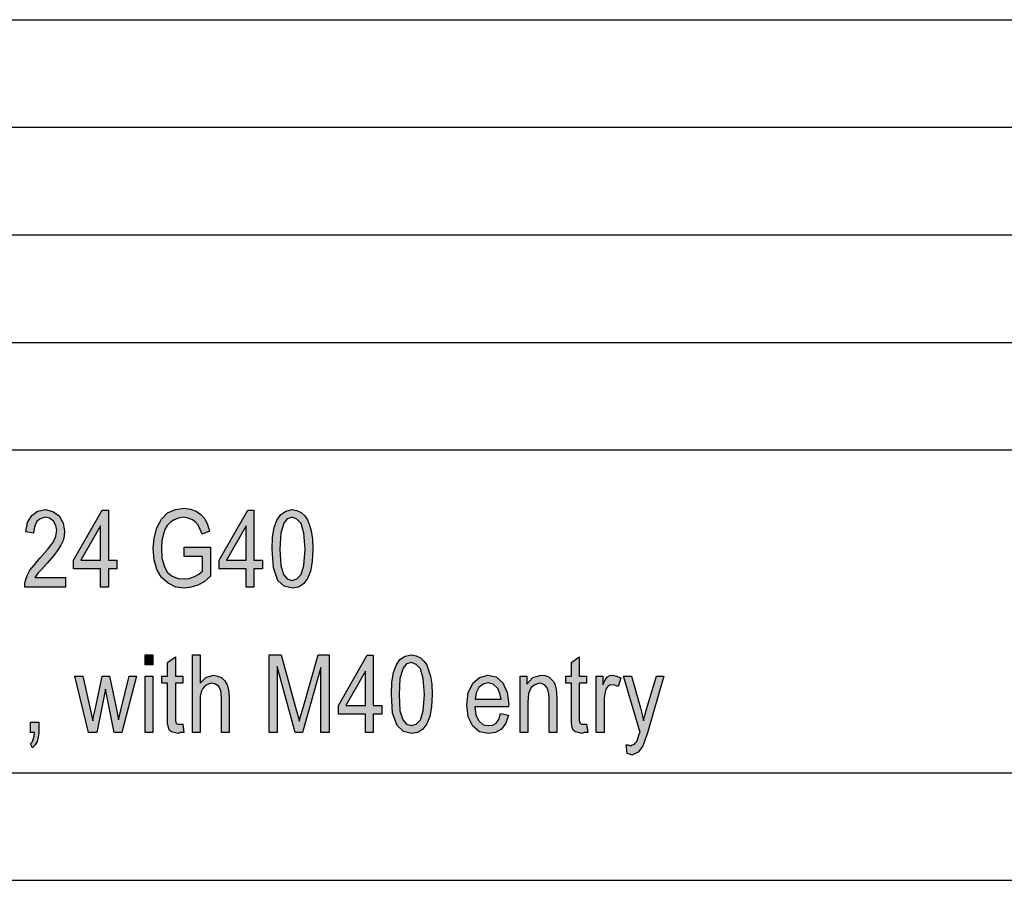
# Model space of a CAD drawing. Units: millimetres. Extents: x 670 to 967, y 278 to 488.
# Drawn here: x 824 to 870, y 278 to 318 of the extents above; entities that cross this region are included whole.
import ezdxf

# ---------------------------------------------------------------- set-up
doc = ezdxf.new("R2010")
doc.units = ezdxf.units.MM
doc.layers.add('1', color=7, linetype='Continuous')

# ---------------------------------------------------------------- blocks, each defined once
blk = doc.blocks.new('_formato_A4', base_point=(818.073, 382.618))
at = {"layer": '1', "linetype": 'Continuous'}
for points in [[(825.945, 291.69), (825.945, 291.243), (824.055, 291.243), (824.055, 291.399), (824.091, 291.556), (824.163, 291.78), (824.289, 292.026), (824.487, 292.272), (824.757, 292.586), (825.135, 293.011), (825.387, 293.347), (825.495, 293.616), (825.549, 293.884), (825.495, 294.108), (825.387, 294.31), (825.207, 294.444), (825.009, 294.489), (824.775, 294.422), (824.613, 294.287), (824.505, 294.041), (824.469, 293.75), (824.109, 293.817), (824.181, 294.243), (824.379, 294.578), (824.649, 294.78), (825.027, 294.847), (825.369, 294.758), (825.657, 294.556), (825.837, 294.22), (825.909, 293.84), (825.891, 293.616), (825.837, 293.414), (825.729, 293.19), (825.603, 292.989), (825.405, 292.72), (825.099, 292.362), (824.829, 292.071), (824.685, 291.914), (824.595, 291.802), (824.523, 291.69)], [(831.471, 292.675), (831.471, 293.101), (832.695, 293.101), (832.695, 291.758), (832.389, 291.489), (832.101, 291.332), (831.795, 291.243), (831.489, 291.198), (831.075, 291.243), (830.715, 291.422), (830.409, 291.69), (830.193, 292.071), (830.067, 292.519), (830.031, 293.034), (830.067, 293.526), (830.193, 293.996), (830.409, 294.399), (830.697, 294.69), (831.057, 294.847), (831.471, 294.914), (831.759, 294.869), (832.029, 294.78), (832.245, 294.623), (832.425, 294.422), (832.551, 294.153), (832.641, 293.84), (832.299, 293.705), (832.209, 293.929), (832.119, 294.131), (831.993, 294.265), (831.849, 294.377), (831.651, 294.444), (831.453, 294.489), (831.201, 294.444), (831.003, 294.377), (830.823, 294.265), (830.679, 294.108), (830.571, 293.929), (830.517, 293.772), (830.427, 293.414), (830.409, 293.056), (830.427, 292.586), (830.535, 292.228), (830.679, 291.937), (830.913, 291.758), (831.183, 291.646), (831.471, 291.623), (831.705, 291.646), (831.939, 291.735), (832.155, 291.847), (832.317, 291.981), (832.317, 292.675)], [(829.653, 287.627), (829.653, 288.097), (830.013, 288.097), (830.013, 287.627)], [(831.399, 284.873), (831.453, 284.493), (831.291, 284.493), (831.183, 284.448), (831.003, 284.493), (830.877, 284.515), (830.787, 284.582), (830.733, 284.716), (830.697, 284.918), (830.697, 285.254), (830.697, 286.776), (830.427, 286.776), (830.427, 287.112), (830.697, 287.112), (830.697, 287.739), (831.057, 288.008), (831.057, 287.112), (831.399, 287.112), (831.399, 286.776), (831.057, 286.776), (831.057, 285.231), (831.057, 285.052), (831.075, 284.963), (831.093, 284.918), (831.129, 284.896), (831.165, 284.873), (831.237, 284.873), (831.291, 284.873)], [(831.849, 284.493), (831.849, 288.097), (832.209, 288.097), (832.209, 286.776), (832.479, 287.045), (832.821, 287.157), (833.037, 287.112), (833.217, 287.022), (833.361, 286.888), (833.469, 286.709), (833.523, 286.463), (833.559, 286.127), (833.559, 284.493), (833.199, 284.493), (833.199, 286.127), (833.163, 286.418), (833.073, 286.619), (832.929, 286.731), (832.749, 286.776), (832.587, 286.731), (832.443, 286.664), (832.335, 286.53), (832.263, 286.373), (832.209, 286.172), (832.209, 285.903), (832.209, 284.493)], [(835.413, 284.493), (835.413, 288.097), (835.971, 288.097), (836.673, 285.545), (836.763, 285.231), (836.817, 285.008), (836.871, 285.254), (836.979, 285.59), (837.699, 288.097), (838.203, 288.097), (838.203, 284.493), (837.825, 284.493), (837.825, 287.515), (836.961, 284.493), (836.619, 284.493), (835.791, 287.56), (835.791, 284.493)], [(850.173, 284.873), (850.227, 284.493), (850.065, 284.493), (849.957, 284.448), (849.777, 284.493), (849.651, 284.515), (849.561, 284.582), (849.507, 284.716), (849.471, 284.918), (849.471, 285.254), (849.471, 286.776), (849.201, 286.776), (849.201, 287.112), (849.471, 287.112), (849.471, 287.739), (849.831, 288.008), (849.831, 287.112), (850.173, 287.112), (850.173, 286.776), (849.831, 286.776), (849.831, 285.231), (849.831, 285.052), (849.849, 284.963), (849.867, 284.918), (849.903, 284.896), (849.939, 284.873), (850.011, 284.873), (850.065, 284.873)], [(827.025, 284.493), (826.377, 287.112), (826.755, 287.112), (827.097, 285.59), (827.223, 285.03), (827.241, 285.164), (827.331, 285.545), (827.655, 287.112), (827.997, 287.112), (828.321, 285.567), (828.411, 285.075), (828.537, 285.59), (828.915, 287.112), (829.257, 287.112), (828.573, 284.493), (828.213, 284.493), (827.907, 286.037), (827.817, 286.508), (827.403, 284.493)], [(829.653, 284.493), (829.653, 287.112), (830.013, 287.112), (830.013, 284.493)], [(847.077, 284.493), (847.077, 287.112), (847.401, 287.112), (847.401, 286.731), (847.671, 287.045), (848.067, 287.157), (848.229, 287.134), (848.409, 287.067), (848.535, 286.955), (848.643, 286.843), (848.715, 286.687), (848.751, 286.508), (848.769, 286.328), (848.787, 286.082), (848.787, 284.493), (848.427, 284.493), (848.427, 286.06), (848.409, 286.284), (848.373, 286.463), (848.319, 286.575), (848.229, 286.687), (848.103, 286.754), (847.977, 286.776), (847.761, 286.709), (847.599, 286.575), (847.473, 286.306), (847.437, 285.903), (847.437, 284.493)], [(850.623, 284.493), (850.623, 287.112), (850.929, 287.112), (850.929, 286.709), (851.037, 286.933), (851.145, 287.067), (851.253, 287.134), (851.379, 287.157), (851.559, 287.112), (851.757, 287.022), (851.631, 286.619), (851.487, 286.687), (851.361, 286.709), (851.253, 286.687), (851.163, 286.619), (851.073, 286.508), (851.037, 286.373), (850.983, 286.105), (850.983, 285.858), (850.983, 284.493)], [(852.063, 283.508), (852.009, 283.911), (852.099, 283.911), (852.207, 283.866), (852.297, 283.911), (852.387, 283.933), (852.441, 284), (852.513, 284.067), (852.549, 284.202), (852.621, 284.403), (852.621, 284.448), (852.657, 284.493), (851.883, 287.112), (852.261, 287.112), (852.675, 285.634), (852.747, 285.321), (852.819, 285.03), (852.873, 285.276), (852.963, 285.567), (853.413, 287.112), (853.755, 287.112), (852.999, 284.47), (852.873, 284.112), (852.783, 283.866), (852.675, 283.709), (852.567, 283.575), (852.441, 283.508), (852.279, 283.44), (852.171, 283.485)], [(824.325, 284.493), (824.325, 284.963), (824.703, 284.963), (824.703, 284.493), (824.685, 284.269), (824.631, 284.067), (824.541, 283.911), (824.415, 283.776), (824.325, 283.955), (824.397, 284.045), (824.451, 284.157), (824.487, 284.314), (824.505, 284.493)]]:
    blk.add_hatch(color=7, dxfattribs=at).paths.add_polyline_path(points)
h = blk.add_hatch(color=7, dxfattribs=at)
h.paths.add_polyline_path([(827.583, 291.243), (827.583, 292.093), (826.323, 292.093), (826.323, 292.496), (827.655, 294.825), (827.943, 294.825), (827.943, 292.496), (828.339, 292.496), (828.339, 292.093), (827.943, 292.093), (827.943, 291.243)])
h.paths.add_polyline_path([(827.583, 292.496), (827.583, 294.086), (826.665, 292.496)], flags=16)
h = blk.add_hatch(color=7, dxfattribs=at)
h.paths.add_polyline_path([(834.351, 291.243), (834.351, 292.093), (833.091, 292.093), (833.091, 292.496), (834.423, 294.825), (834.711, 294.825), (834.711, 292.496), (835.107, 292.496), (835.107, 292.093), (834.711, 292.093), (834.711, 291.243)])
h.paths.add_polyline_path([(834.351, 292.496), (834.351, 294.086), (833.433, 292.496)], flags=16)
h = blk.add_hatch(color=7, dxfattribs=at)
h.paths.add_polyline_path([(835.557, 293.011), (835.575, 293.571), (835.647, 294.019), (835.773, 294.355), (835.953, 294.623), (836.187, 294.78), (836.493, 294.847), (836.709, 294.802), (836.907, 294.713), (837.069, 294.556), (837.195, 294.377), (837.285, 294.131), (837.375, 293.862), (837.429, 293.481), (837.447, 293.011), (837.411, 292.429), (837.339, 291.981), (837.195, 291.646), (837.015, 291.399), (836.781, 291.243), (836.493, 291.198), (836.115, 291.287), (835.827, 291.556), (835.611, 292.138)])
h.paths.add_polyline_path([(835.917, 293.011), (835.953, 292.25), (836.079, 291.825), (836.259, 291.623), (836.493, 291.556), (836.709, 291.623), (836.907, 291.825), (837.033, 292.25), (837.087, 293.011), (837.033, 293.75), (836.907, 294.198), (836.709, 294.399), (836.493, 294.489), (836.259, 294.422), (836.097, 294.22), (835.953, 293.75)], flags=16)
h = blk.add_hatch(color=7, dxfattribs=at)
h.paths.add_polyline_path([(839.895, 284.493), (839.895, 285.343), (838.635, 285.343), (838.635, 285.746), (839.967, 288.075), (840.255, 288.075), (840.255, 285.746), (840.651, 285.746), (840.651, 285.343), (840.255, 285.343), (840.255, 284.493)])
h.paths.add_polyline_path([(839.895, 285.746), (839.895, 287.336), (838.977, 285.746)], flags=16)
h = blk.add_hatch(color=7, dxfattribs=at)
h.paths.add_polyline_path([(841.101, 286.261), (841.119, 286.821), (841.191, 287.269), (841.317, 287.605), (841.497, 287.873), (841.731, 288.03), (842.037, 288.097), (842.253, 288.052), (842.451, 287.963), (842.613, 287.806), (842.739, 287.627), (842.829, 287.381), (842.919, 287.112), (842.973, 286.731), (842.991, 286.261), (842.955, 285.679), (842.883, 285.231), (842.739, 284.896), (842.559, 284.649), (842.325, 284.493), (842.037, 284.448), (841.659, 284.537), (841.371, 284.806), (841.155, 285.388)])
h.paths.add_polyline_path([(841.461, 286.261), (841.497, 285.5), (841.623, 285.075), (841.803, 284.873), (842.037, 284.806), (842.253, 284.873), (842.451, 285.075), (842.577, 285.5), (842.631, 286.261), (842.577, 287), (842.451, 287.448), (842.253, 287.649), (842.037, 287.739), (841.803, 287.672), (841.641, 287.47), (841.497, 287)], flags=16)
h = blk.add_hatch(color=7, dxfattribs=at)
h.paths.add_polyline_path([(846.177, 285.366), (846.537, 285.299), (846.411, 284.918), (846.213, 284.649), (845.943, 284.493), (845.601, 284.448), (845.187, 284.515), (844.881, 284.784), (844.665, 285.209), (844.611, 285.769), (844.665, 286.328), (844.881, 286.776), (845.187, 287.045), (845.583, 287.157), (845.961, 287.067), (846.285, 286.799), (846.483, 286.351), (846.555, 285.791), (846.537, 285.724), (846.537, 285.679), (844.971, 285.679), (845.025, 285.299), (845.169, 285.03), (845.367, 284.851), (845.619, 284.806), (845.799, 284.828), (845.961, 284.918), (846.087, 285.097)])
h.paths.add_polyline_path([(844.989, 286.037), (846.195, 286.037), (846.141, 286.306), (846.051, 286.53), (845.835, 286.731), (845.601, 286.799), (845.367, 286.731), (845.169, 286.575), (845.043, 286.328)], flags=16)
at = {"layer": '1', "color": 7, "linetype": 'Continuous'}
for p, q in [((777.573, 317.618), (961.573, 317.618)), ((777.573, 312.618), (961.573, 312.618)), ((777.573, 307.618), (961.573, 307.618)), ((777.573, 302.618), (961.573, 302.618)), ((777.573, 297.618), (961.573, 297.618)), ((824.379, 294.578), (824.649, 294.78)), ((824.649, 294.78), (825.027, 294.847)), ((825.027, 294.847), (825.369, 294.758)), ((825.369, 294.758), (825.657, 294.556)), ((826.323, 292.496), (827.655, 294.825)), ((827.655, 294.825), (827.943, 294.825)), ((827.943, 294.825), (827.943, 292.496)), ((830.697, 294.69), (831.057, 294.847)), ((831.057, 294.847), (831.471, 294.914)), ((831.471, 294.914), (831.759, 294.869)), ((831.759, 294.869), (832.029, 294.78)), ((832.029, 294.78), (832.245, 294.623)), ((833.091, 292.496), (834.423, 294.825)), ((834.423, 294.825), (834.711, 294.825)), ((834.711, 294.825), (834.711, 292.496)), ((835.953, 294.623), (836.187, 294.78)), ((836.187, 294.78), (836.493, 294.847)), ((836.493, 294.847), (836.709, 294.802)), ((836.709, 294.802), (836.907, 294.713)), ((824.181, 294.243), (824.379, 294.578)), ((824.613, 294.287), (824.505, 294.041)), ((824.775, 294.422), (824.613, 294.287)), ((825.009, 294.489), (824.775, 294.422)), ((825.207, 294.444), (825.009, 294.489)), ((825.387, 294.31), (825.207, 294.444)), ((825.495, 294.108), (825.387, 294.31)), ((825.657, 294.556), (825.837, 294.22)), ((830.193, 293.996), (830.409, 294.399)), ((830.409, 294.399), (830.697, 294.69)), ((831.003, 294.377), (830.823, 294.265)), ((831.201, 294.444), (831.003, 294.377)), ((831.453, 294.489), (831.201, 294.444)), ((831.651, 294.444), (831.453, 294.489)), ((831.849, 294.377), (831.651, 294.444)), ((831.993, 294.265), (831.849, 294.377)), ((832.245, 294.623), (832.425, 294.422)), ((832.425, 294.422), (832.551, 294.153)), ((835.647, 294.019), (835.773, 294.355)), ((835.773, 294.355), (835.953, 294.623)), ((836.259, 294.422), (836.097, 294.22)), ((836.493, 294.489), (836.259, 294.422)), ((836.709, 294.399), (836.493, 294.489)), ((836.907, 294.198), (836.709, 294.399)), ((836.907, 294.713), (837.069, 294.556)), ((837.069, 294.556), (837.195, 294.377)), ((837.195, 294.377), (837.285, 294.131)), ((824.109, 293.817), (824.181, 294.243)), ((824.469, 293.75), (824.109, 293.817)), ((824.505, 294.041), (824.469, 293.75)), ((825.549, 293.884), (825.495, 294.108)), ((825.495, 293.616), (825.549, 293.884)), ((825.837, 294.22), (825.909, 293.84)), ((825.909, 293.84), (825.891, 293.616)), ((827.583, 294.086), (826.665, 292.496)), ((827.583, 292.496), (827.583, 294.086)), ((830.067, 293.526), (830.193, 293.996)), ((830.571, 293.929), (830.517, 293.772)), ((830.679, 294.108), (830.571, 293.929)), ((830.823, 294.265), (830.679, 294.108)), ((832.119, 294.131), (831.993, 294.265)), ((832.209, 293.929), (832.119, 294.131)), ((832.299, 293.705), (832.209, 293.929)), ((832.641, 293.84), (832.299, 293.705)), ((832.551, 294.153), (832.641, 293.84)), ((834.351, 294.086), (833.433, 292.496)), ((834.351, 292.496), (834.351, 294.086)), ((835.575, 293.571), (835.647, 294.019)), ((836.097, 294.22), (835.953, 293.75)), ((837.033, 293.75), (836.907, 294.198)), ((837.285, 294.131), (837.375, 293.862)), ((837.375, 293.862), (837.429, 293.481)), ((825.387, 293.347), (825.495, 293.616)), ((825.837, 293.414), (825.729, 293.19)), ((825.891, 293.616), (825.837, 293.414)), ((830.031, 293.034), (830.067, 293.526)), ((830.427, 293.414), (830.409, 293.056)), ((830.517, 293.772), (830.427, 293.414)), ((835.557, 293.011), (835.575, 293.571)), ((835.953, 293.75), (835.917, 293.011)), ((837.087, 293.011), (837.033, 293.75)), ((837.429, 293.481), (837.447, 293.011)), ((824.757, 292.586), (825.135, 293.011)), ((825.135, 293.011), (825.387, 293.347)), ((825.603, 292.989), (825.405, 292.72)), ((825.729, 293.19), (825.603, 292.989)), ((830.067, 292.519), (830.031, 293.034)), ((830.409, 293.056), (830.427, 292.586)), ((831.471, 293.101), (832.695, 293.101)), ((831.471, 292.675), (831.471, 293.101)), ((832.695, 293.101), (832.695, 291.758)), ((835.611, 292.138), (835.557, 293.011)), ((835.917, 293.011), (835.953, 292.25)), ((837.033, 292.25), (837.087, 293.011)), ((837.447, 293.011), (837.411, 292.429)), ((824.487, 292.272), (824.757, 292.586)), ((825.405, 292.72), (825.099, 292.362)), ((826.323, 292.093), (826.323, 292.496)), ((826.665, 292.496), (827.583, 292.496)), ((827.943, 292.496), (828.339, 292.496)), ((828.339, 292.496), (828.339, 292.093)), ((830.193, 292.071), (830.067, 292.519)), ((830.427, 292.586), (830.535, 292.228)), ((832.317, 292.675), (831.471, 292.675)), ((832.317, 291.981), (832.317, 292.675)), ((833.091, 292.093), (833.091, 292.496)), ((833.433, 292.496), (834.351, 292.496)), ((834.711, 292.496), (835.107, 292.496)), ((835.107, 292.496), (835.107, 292.093)), ((824.163, 291.78), (824.289, 292.026)), ((824.289, 292.026), (824.487, 292.272)), ((824.829, 292.071), (824.685, 291.914)), ((825.099, 292.362), (824.829, 292.071)), ((827.583, 292.093), (826.323, 292.093)), ((827.583, 291.243), (827.583, 292.093)), ((827.943, 292.093), (827.943, 291.243)), ((828.339, 292.093), (827.943, 292.093)), ((830.409, 291.69), (830.193, 292.071)), ((830.535, 292.228), (830.679, 291.937)), ((834.351, 292.093), (833.091, 292.093)), ((834.351, 291.243), (834.351, 292.093)), ((834.711, 292.093), (834.711, 291.243)), ((835.107, 292.093), (834.711, 292.093)), ((835.827, 291.556), (835.611, 292.138)), ((835.953, 292.25), (836.079, 291.825)), ((836.907, 291.825), (837.033, 292.25)), ((837.411, 292.429), (837.339, 291.981)), ((824.055, 291.399), (824.091, 291.556)), ((824.091, 291.556), (824.163, 291.78)), ((824.595, 291.802), (824.523, 291.69)), ((824.523, 291.69), (825.945, 291.69)), ((824.685, 291.914), (824.595, 291.802)), ((825.945, 291.69), (825.945, 291.243)), ((830.715, 291.422), (830.409, 291.69)), ((830.679, 291.937), (830.913, 291.758)), ((830.913, 291.758), (831.183, 291.646)), ((831.183, 291.646), (831.471, 291.623)), ((831.471, 291.623), (831.705, 291.646)), ((831.705, 291.646), (831.939, 291.735)), ((831.939, 291.735), (832.155, 291.847)), ((832.155, 291.847), (832.317, 291.981)), ((832.695, 291.758), (832.389, 291.489)), ((836.115, 291.287), (835.827, 291.556)), ((836.079, 291.825), (836.259, 291.623)), ((836.259, 291.623), (836.493, 291.556)), ((836.493, 291.556), (836.709, 291.623)), ((836.709, 291.623), (836.907, 291.825)), ((837.195, 291.646), (837.015, 291.399)), ((837.339, 291.981), (837.195, 291.646)), ((824.055, 291.243), (824.055, 291.399)), ((825.945, 291.243), (824.055, 291.243)), ((827.943, 291.243), (827.583, 291.243)), ((831.075, 291.243), (830.715, 291.422)), ((831.489, 291.198), (831.075, 291.243)), ((831.795, 291.243), (831.489, 291.198)), ((832.101, 291.332), (831.795, 291.243)), ((832.389, 291.489), (832.101, 291.332)), ((834.711, 291.243), (834.351, 291.243)), ((836.493, 291.198), (836.115, 291.287)), ((836.781, 291.243), (836.493, 291.198)), ((837.015, 291.399), (836.781, 291.243)), ((829.653, 288.097), (830.013, 288.097)), ((829.653, 287.627), (829.653, 288.097)), ((830.013, 288.097), (830.013, 287.627)), ((830.697, 287.739), (831.057, 288.008)), ((831.057, 288.008), (831.057, 287.112)), ((831.849, 288.097), (832.209, 288.097)), ((831.849, 284.493), (831.849, 288.097)), ((832.209, 288.097), (832.209, 286.776)), ((835.413, 288.097), (835.971, 288.097)), ((835.413, 284.493), (835.413, 288.097)), ((835.971, 288.097), (836.673, 285.545)), ((836.979, 285.59), (837.699, 288.097)), ((837.699, 288.097), (838.203, 288.097)), ((838.203, 288.097), (838.203, 284.493)), ((838.635, 285.746), (839.967, 288.075)), ((839.967, 288.075), (840.255, 288.075)), ((840.255, 288.075), (840.255, 285.746)), ((841.317, 287.605), (841.497, 287.873)), ((841.497, 287.873), (841.731, 288.03)), ((841.731, 288.03), (842.037, 288.097)), ((842.037, 288.097), (842.253, 288.052)), ((842.253, 288.052), (842.451, 287.963)), ((842.451, 287.963), (842.613, 287.806)), ((849.471, 287.739), (849.831, 288.008)), ((849.831, 288.008), (849.831, 287.112)), ((830.013, 287.627), (829.653, 287.627)), ((830.697, 287.112), (830.697, 287.739)), ((835.791, 287.56), (835.791, 284.493)), ((836.619, 284.493), (835.791, 287.56)), ((837.825, 287.515), (836.961, 284.493)), ((837.825, 284.493), (837.825, 287.515)), ((841.191, 287.269), (841.317, 287.605)), ((841.641, 287.47), (841.497, 287)), ((841.803, 287.672), (841.641, 287.47)), ((842.037, 287.739), (841.803, 287.672)), ((842.253, 287.649), (842.037, 287.739)), ((842.451, 287.448), (842.253, 287.649)), ((842.577, 287), (842.451, 287.448)), ((842.613, 287.806), (842.739, 287.627)), ((842.739, 287.627), (842.829, 287.381)), ((849.471, 287.112), (849.471, 287.739)), ((826.377, 287.112), (826.755, 287.112)), ((827.025, 284.493), (826.377, 287.112)), ((826.755, 287.112), (827.097, 285.59)), ((827.331, 285.545), (827.655, 287.112)), ((827.655, 287.112), (827.997, 287.112)), ((827.997, 287.112), (828.321, 285.567)), ((828.537, 285.59), (828.915, 287.112)), ((829.257, 287.112), (828.573, 284.493)), ((828.915, 287.112), (829.257, 287.112)), ((829.653, 287.112), (830.013, 287.112)), ((829.653, 284.493), (829.653, 287.112)), ((830.013, 287.112), (830.013, 284.493)), ((830.427, 287.112), (830.697, 287.112)), ((830.427, 286.776), (830.427, 287.112)), ((831.057, 287.112), (831.399, 287.112)), ((831.399, 287.112), (831.399, 286.776)), ((832.209, 286.776), (832.479, 287.045)), ((832.479, 287.045), (832.821, 287.157)), ((832.821, 287.157), (833.037, 287.112)), ((833.037, 287.112), (833.217, 287.022)), ((833.217, 287.022), (833.361, 286.888)), ((839.895, 287.336), (838.977, 285.746)), ((839.895, 285.746), (839.895, 287.336)), ((841.119, 286.821), (841.191, 287.269)), ((841.497, 287), (841.461, 286.261)), ((842.631, 286.261), (842.577, 287)), ((842.829, 287.381), (842.919, 287.112)), ((842.919, 287.112), (842.973, 286.731)), ((844.881, 286.776), (845.187, 287.045)), ((845.187, 287.045), (845.583, 287.157)), ((845.583, 287.157), (845.961, 287.067)), ((845.961, 287.067), (846.285, 286.799)), ((847.077, 287.112), (847.401, 287.112)), ((847.077, 284.493), (847.077, 287.112)), ((847.401, 287.112), (847.401, 286.731)), ((847.401, 286.731), (847.671, 287.045)), ((847.671, 287.045), (848.067, 287.157)), ((848.067, 287.157), (848.229, 287.134)), ((848.229, 287.134), (848.409, 287.067)), ((848.409, 287.067), (848.535, 286.955)), ((848.535, 286.955), (848.643, 286.843)), ((849.201, 287.112), (849.471, 287.112)), ((849.201, 286.776), (849.201, 287.112)), ((849.831, 287.112), (850.173, 287.112)), ((850.173, 287.112), (850.173, 286.776)), ((850.623, 287.112), (850.929, 287.112)), ((850.623, 284.493), (850.623, 287.112)), ((850.929, 287.112), (850.929, 286.709)), ((851.037, 286.933), (851.145, 287.067)), ((851.145, 287.067), (851.253, 287.134)), ((851.253, 287.134), (851.379, 287.157)), ((851.379, 287.157), (851.559, 287.112)), ((851.559, 287.112), (851.757, 287.022)), ((851.757, 287.022), (851.631, 286.619)), ((851.883, 287.112), (852.261, 287.112)), ((852.657, 284.493), (851.883, 287.112)), ((852.261, 287.112), (852.675, 285.634)), ((852.963, 285.567), (853.413, 287.112)), ((853.755, 287.112), (852.999, 284.47)), ((853.413, 287.112), (853.755, 287.112)), ((827.817, 286.508), (827.403, 284.493)), ((827.907, 286.037), (827.817, 286.508)), ((830.697, 286.776), (830.427, 286.776)), ((830.697, 285.254), (830.697, 286.776)), ((831.057, 286.776), (831.057, 285.231)), ((831.399, 286.776), (831.057, 286.776)), ((832.335, 286.53), (832.263, 286.373)), ((832.443, 286.664), (832.335, 286.53)), ((832.587, 286.731), (832.443, 286.664)), ((832.749, 286.776), (832.587, 286.731)), ((832.929, 286.731), (832.749, 286.776)), ((833.073, 286.619), (832.929, 286.731)), ((833.163, 286.418), (833.073, 286.619)), ((833.361, 286.888), (833.469, 286.709)), ((833.469, 286.709), (833.523, 286.463)), ((841.101, 286.261), (841.119, 286.821)), ((842.973, 286.731), (842.991, 286.261)), ((844.665, 286.328), (844.881, 286.776)), ((845.169, 286.575), (845.043, 286.328)), ((845.367, 286.731), (845.169, 286.575)), ((845.601, 286.799), (845.367, 286.731)), ((845.835, 286.731), (845.601, 286.799)), ((846.051, 286.53), (845.835, 286.731)), ((846.141, 286.306), (846.051, 286.53)), ((846.285, 286.799), (846.483, 286.351)), ((847.599, 286.575), (847.473, 286.306)), ((847.761, 286.709), (847.599, 286.575)), ((847.977, 286.776), (847.761, 286.709)), ((848.103, 286.754), (847.977, 286.776)), ((848.229, 286.687), (848.103, 286.754)), ((848.319, 286.575), (848.229, 286.687)), ((848.373, 286.463), (848.319, 286.575)), ((848.643, 286.843), (848.715, 286.687)), ((848.715, 286.687), (848.751, 286.508)), ((848.751, 286.508), (848.769, 286.328)), ((849.471, 286.776), (849.201, 286.776)), ((849.471, 285.254), (849.471, 286.776)), ((849.831, 286.776), (849.831, 285.231)), ((850.173, 286.776), (849.831, 286.776)), ((850.929, 286.709), (851.037, 286.933)), ((851.073, 286.508), (851.037, 286.373)), ((851.163, 286.619), (851.073, 286.508)), ((851.253, 286.687), (851.163, 286.619)), ((851.361, 286.709), (851.253, 286.687)), ((851.487, 286.687), (851.361, 286.709)), ((851.631, 286.619), (851.487, 286.687)), ((828.213, 284.493), (827.907, 286.037)), ((832.263, 286.373), (832.209, 286.172)), ((832.209, 286.172), (832.209, 285.903)), ((833.199, 286.127), (833.163, 286.418)), ((833.199, 284.493), (833.199, 286.127)), ((833.523, 286.463), (833.559, 286.127)), ((833.559, 286.127), (833.559, 284.493)), ((841.155, 285.388), (841.101, 286.261)), ((841.461, 286.261), (841.497, 285.5)), ((842.577, 285.5), (842.631, 286.261)), ((842.991, 286.261), (842.955, 285.679)), ((844.611, 285.769), (844.665, 286.328)), ((845.043, 286.328), (844.989, 286.037)), ((844.989, 286.037), (846.195, 286.037)), ((846.195, 286.037), (846.141, 286.306)), ((846.483, 286.351), (846.555, 285.791)), ((847.473, 286.306), (847.437, 285.903)), ((848.409, 286.284), (848.373, 286.463)), ((848.427, 286.06), (848.409, 286.284)), ((848.427, 284.493), (848.427, 286.06)), ((848.769, 286.328), (848.787, 286.082)), ((848.787, 286.082), (848.787, 284.493)), ((851.037, 286.373), (850.983, 286.105)), ((850.983, 286.105), (850.983, 285.858)), ((827.097, 285.59), (827.223, 285.03)), ((828.411, 285.075), (828.537, 285.59)), ((832.209, 285.903), (832.209, 284.493)), ((836.871, 285.254), (836.979, 285.59)), ((838.635, 285.343), (838.635, 285.746)), ((838.977, 285.746), (839.895, 285.746)), ((840.255, 285.746), (840.651, 285.746)), ((840.651, 285.746), (840.651, 285.343)), ((842.955, 285.679), (842.883, 285.231)), ((844.665, 285.209), (844.611, 285.769)), ((844.971, 285.679), (845.025, 285.299)), ((846.537, 285.679), (844.971, 285.679)), ((846.555, 285.791), (846.537, 285.724)), ((846.537, 285.724), (846.537, 285.679)), ((847.437, 285.903), (847.437, 284.493)), ((850.983, 285.858), (850.983, 284.493)), ((852.675, 285.634), (852.747, 285.321)), ((827.223, 285.03), (827.241, 285.164)), ((827.241, 285.164), (827.331, 285.545)), ((828.321, 285.567), (828.411, 285.075)), ((830.697, 284.918), (830.697, 285.254)), ((831.057, 285.231), (831.057, 285.052)), ((836.673, 285.545), (836.763, 285.231)), ((836.763, 285.231), (836.817, 285.008)), ((836.817, 285.008), (836.871, 285.254)), ((839.895, 285.343), (838.635, 285.343)), ((839.895, 284.493), (839.895, 285.343)), ((840.255, 285.343), (840.255, 284.493)), ((840.651, 285.343), (840.255, 285.343)), ((841.371, 284.806), (841.155, 285.388)), ((841.497, 285.5), (841.623, 285.075)), ((842.451, 285.075), (842.577, 285.5)), ((842.883, 285.231), (842.739, 284.896)), ((844.881, 284.784), (844.665, 285.209)), ((845.025, 285.299), (845.169, 285.03)), ((846.087, 285.097), (846.177, 285.366)), ((846.177, 285.366), (846.537, 285.299)), ((846.537, 285.299), (846.411, 284.918)), ((849.471, 284.918), (849.471, 285.254)), ((849.831, 285.231), (849.831, 285.052)), ((852.747, 285.321), (852.819, 285.03)), ((852.819, 285.03), (852.873, 285.276)), ((852.873, 285.276), (852.963, 285.567)), ((824.325, 284.963), (824.703, 284.963)), ((824.325, 284.493), (824.325, 284.963)), ((824.703, 284.963), (824.703, 284.493)), ((830.733, 284.716), (830.697, 284.918)), ((830.787, 284.582), (830.733, 284.716)), ((831.057, 285.052), (831.075, 284.963)), ((831.075, 284.963), (831.093, 284.918)), ((831.093, 284.918), (831.129, 284.896)), ((831.129, 284.896), (831.165, 284.873)), ((831.165, 284.873), (831.237, 284.873)), ((831.237, 284.873), (831.291, 284.873)), ((831.291, 284.873), (831.399, 284.873)), ((831.399, 284.873), (831.453, 284.493)), ((841.659, 284.537), (841.371, 284.806)), ((841.623, 285.075), (841.803, 284.873)), ((841.803, 284.873), (842.037, 284.806)), ((842.037, 284.806), (842.253, 284.873)), ((842.253, 284.873), (842.451, 285.075)), ((842.739, 284.896), (842.559, 284.649)), ((845.187, 284.515), (844.881, 284.784)), ((845.169, 285.03), (845.367, 284.851)), ((845.367, 284.851), (845.619, 284.806)), ((845.619, 284.806), (845.799, 284.828)), ((845.799, 284.828), (845.961, 284.918)), ((845.961, 284.918), (846.087, 285.097)), ((846.411, 284.918), (846.213, 284.649)), ((849.507, 284.716), (849.471, 284.918)), ((849.561, 284.582), (849.507, 284.716)), ((849.831, 285.052), (849.849, 284.963)), ((849.849, 284.963), (849.867, 284.918)), ((849.867, 284.918), (849.903, 284.896)), ((849.903, 284.896), (849.939, 284.873)), ((849.939, 284.873), (850.011, 284.873)), ((850.011, 284.873), (850.065, 284.873)), ((850.065, 284.873), (850.173, 284.873)), ((850.173, 284.873), (850.227, 284.493)), ((824.505, 284.493), (824.325, 284.493)), ((824.451, 284.157), (824.487, 284.314)), ((824.487, 284.314), (824.505, 284.493)), ((824.685, 284.269), (824.631, 284.067)), ((824.703, 284.493), (824.685, 284.269)), ((827.403, 284.493), (827.025, 284.493)), ((828.573, 284.493), (828.213, 284.493)), ((830.013, 284.493), (829.653, 284.493)), ((830.877, 284.515), (830.787, 284.582)), ((831.003, 284.493), (830.877, 284.515)), ((831.183, 284.448), (831.003, 284.493)), ((831.291, 284.493), (831.183, 284.448)), ((831.453, 284.493), (831.291, 284.493)), ((832.209, 284.493), (831.849, 284.493)), ((833.559, 284.493), (833.199, 284.493)), ((835.791, 284.493), (835.413, 284.493)), ((836.961, 284.493), (836.619, 284.493)), ((838.203, 284.493), (837.825, 284.493)), ((840.255, 284.493), (839.895, 284.493)), ((842.037, 284.448), (841.659, 284.537)), ((842.325, 284.493), (842.037, 284.448)), ((842.559, 284.649), (842.325, 284.493)), ((845.601, 284.448), (845.187, 284.515)), ((845.943, 284.493), (845.601, 284.448)), ((846.213, 284.649), (845.943, 284.493)), ((847.437, 284.493), (847.077, 284.493)), ((848.787, 284.493), (848.427, 284.493)), ((849.651, 284.515), (849.561, 284.582)), ((849.777, 284.493), (849.651, 284.515)), ((849.957, 284.448), (849.777, 284.493)), ((850.065, 284.493), (849.957, 284.448)), ((850.227, 284.493), (850.065, 284.493)), ((850.983, 284.493), (850.623, 284.493)), ((852.549, 284.202), (852.621, 284.403)), ((852.621, 284.448), (852.657, 284.493)), ((852.621, 284.403), (852.621, 284.448)), ((852.999, 284.47), (852.873, 284.112)), ((824.325, 283.955), (824.397, 284.045)), ((824.415, 283.776), (824.325, 283.955)), ((824.397, 284.045), (824.451, 284.157)), ((824.541, 283.911), (824.415, 283.776)), ((824.631, 284.067), (824.541, 283.911)), ((852.009, 283.911), (852.099, 283.911)), ((852.063, 283.508), (852.009, 283.911)), ((852.099, 283.911), (852.207, 283.866)), ((852.207, 283.866), (852.297, 283.911)), ((852.297, 283.911), (852.387, 283.933)), ((852.387, 283.933), (852.441, 284)), ((852.441, 284), (852.513, 284.067)), ((852.513, 284.067), (852.549, 284.202)), ((852.783, 283.866), (852.675, 283.709)), ((852.873, 284.112), (852.783, 283.866)), ((852.171, 283.485), (852.063, 283.508)), ((852.279, 283.44), (852.171, 283.485)), ((852.441, 283.508), (852.279, 283.44)), ((852.567, 283.575), (852.441, 283.508)), ((852.675, 283.709), (852.567, 283.575)), ((674.573, 282.618), (961.573, 282.618)), ((669.573, 277.618), (966.573, 277.618))]:
    blk.add_line(p, q, dxfattribs=at)
blk = doc.blocks.new('A4_oriz', base_point=(818.073, 382.618))
at = {"layer": '1'}
blk.add_blockref('_formato_A4', (818.073, 382.618), dxfattribs=at)

msp = doc.modelspace()

# ---------------------------------------------------------------- block references
msp.add_blockref('A4_oriz', (818.073, 382.618))

doc.saveas('drawing.dxf')
